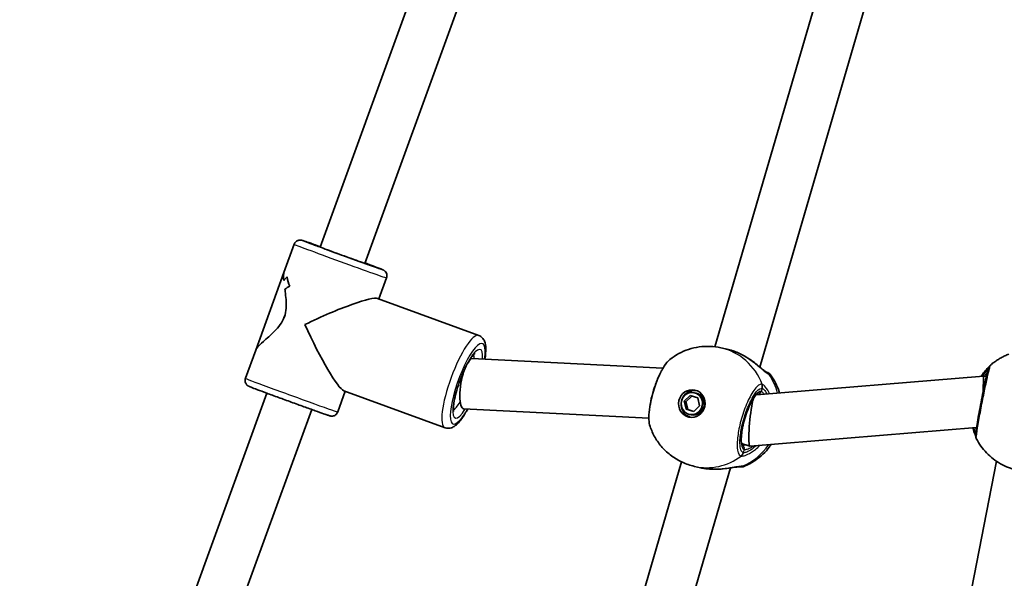
# Model space of a CAD drawing. Units: millimetres. Extents: x -4721 to 4926, y -4626 to 4752.
# Drawn here: x -419 to -108, y -672 to -496 of the extents above; entities that cross this region are included whole.
import ezdxf

# ---------------------------------------------------------------- set-up
doc = ezdxf.new("R2010")
doc.units = ezdxf.units.MM
doc.layers.add('Widoczne (ISO)', color=7, linetype='Continuous', lineweight=35)
doc.layers.add('Widoczne wąskie (ISO)', color=7, linetype='Continuous', lineweight=25)

msp = doc.modelspace()

# ---------------------------------------------------------------- linework, layer by layer
at = {"layer": 'Widoczne (ISO)'}
for p, q in [((-246.24, -353.42), (-324.25, -567.61)), ((-232.11, -358.56), (-310.13, -572.76)), ((-144.85, -411.49), (-199.63, -599.05)), ((-128.87, -411.56), (-185.49, -605.44)), ((-335.67, -575.64), (-332.42, -566.71)), ((-335.67, -575.64), (-344.56, -600.06)), ((-305.69, -583.92), (-303.29, -577.31)), ((-306.08, -583.78), (-274.14, -595.48)), ((-195.82, -599.8), (-197.79, -599.37)), ((-347.82, -608.99), (-344.56, -600.06)), ((-216.08, -605.81), (-276.36, -602.78)), ((-114.87, -608.27), (-186.58, -614.2)), ((-113.99, -608.44), (-114.87, -608.27)), ((-341.03, -613.68), (-419.04, -827.88)), ((-318.69, -619.6), (-316.3, -613.05)), ((-316.74, -612.89), (-284.81, -624.59)), ((-209.31, -616.24), (-207.48, -614.44)), ((-206.98, -614.59), (-208.78, -616.36)), ((-207.48, -614.44), (-205.09, -615.15)), ((-206.16, -613.54), (-205.62, -613.66)), ((-205.09, -615.15), (-204.52, -617.67)), ((-209.31, -616.24), (-208.78, -616.36)), ((-208.75, -618.75), (-209.31, -616.24)), ((-208.78, -616.36), (-208.21, -618.87)), ((-204.52, -617.67), (-206.35, -619.47)), ((-326.9, -618.83), (-404.92, -833.02)), ((-220.49, -621.57), (-278.95, -618.62)), ((-206.35, -619.47), (-208.75, -618.75)), ((-208.75, -618.75), (-208.21, -618.87)), ((-208.21, -618.87), (-206.32, -619.44)), ((-207.68, -620.37), (-207.14, -620.49)), ((-117.1, -624.46), (-188.55, -630.37)), ((-188.59, -630.37), (-191.22, -629.58)), ((-210.22, -635.33), (-275.3, -858.18)), ((-204.16, -637.19), (-206.12, -636.75)), ((-110.81, -635.14), (-154.65, -860.57)), ((-194.78, -637.26), (-261.17, -864.57))]:
    msp.add_line(p, q, dxfattribs=at)
for centre, major_axis, ratio, start_param, end_param in [((-324.71, -590.83), (-7.51, 15.45), 0.784385, 0.216389, 0.32819), ((-324.71, -590.83), (7.51, -15.45), 0.784385, 3.357978, 3.469782), ((-318.11, -572.71), (-15.55, -7.56), 0.787432, 6.033072, 6.259139), ((-318.11, -572.71), (15.55, 7.56), 0.787432, 2.891483, 3.117551), ((-326.4, -595.48), (7.51, -15.45), 0.784385, 3.131914, 3.267182), ((-326.4, -595.48), (-7.51, 15.45), 0.784385, 6.273503, 6.408774), ((-325.55, -593.15), (-19.73, -9.17), 0.115876, 3.256732, 4.83573), ((-325.55, -593.15), (9.18, -19.75), 0.123731, 4.597249, 6.159844), ((-277.65, -610.7), (-1.36, -7.91), 0.26535, 3.173688, 3.417432), ((-112.22, -604.84), (-0.718, -0.469), 0.327081, 5.107113, 5.167536), ((-277.65, -610.7), (-1.36, -7.91), 0.26535, 4.214779, 6.315281), ((-115.31, -616.31), (0.44, 8.04), 0.013153, 5.082829, 6.285006), ((-206.12, -617.13), (0.95, 4.25), 0.961661, 0.098495, 1.468917), ((-206.38, -617.07), (0.76, 3.42), 0.961661, 3.141593, 6.283185), ((-206.12, -617.13), (-0.95, -4.25), 0.961661, 4.814268, 6.184691), ((-187.73, -622.3), (0.84, 8.07), 0.111793, 0.84714, 3.106771), ((-187.73, -622.3), (0.84, 8.07), 0.111793, 0.535663, 0.84714), ((-187.73, -622.3), (0.84, 8.07), 0.111793, 3.106771, 3.162662), ((-201.81, -631.95), (-9.09, 1.47), 0.604285, 1.64792, 1.672944)]:
    msp.add_ellipse(centre, major_axis=major_axis, ratio=ratio, start_param=start_param, end_param=end_param, dxfattribs=at)
for major_axis in [(0.95, 4.25), (-0.76, -3.42)]:
    msp.add_ellipse((-206.92, -616.95), major_axis=major_axis, ratio=0.961661, dxfattribs=at)
for points, knots in [([(-324.2, -567.47), (-324.2, -567.47), (-324.2, -567.47), (-325.34, -567.07), (-326.35, -566.71), (-328.03, -566.11), (-328.7, -565.88), (-329.42, -565.64), (-329.6, -565.58), (-329.83, -565.51), (-329.89, -565.49), (-330.03, -565.45), (-330.07, -565.44), (-330.23, -565.41), (-330.26, -565.41), (-330.35, -565.4), (-330.41, -565.39), (-330.63, -565.39), (-330.75, -565.39), (-331.08, -565.46), (-331.19, -565.49), (-331.43, -565.6), (-331.54, -565.65), (-331.83, -565.85), (-332.04, -566.03), (-332.29, -566.41), (-332.36, -566.56), (-332.42, -566.71)], [2.3988687, 2.3988687, 2.3988687, 2.3988687, 2.3993451, 2.3993451, 2.7202083, 2.7202083, 3.0428861, 3.0428861, 3.2114799, 3.2114799, 3.2957768, 3.2957768, 3.3379252, 3.3379252, 3.3461376, 3.3461376, 3.3580532, 3.3580532, 3.3678284, 3.3678284, 3.371655, 3.371655, 3.3742965, 3.3742965, 3.3781727, 3.3781727, 3.3800736, 3.3800736, 3.3800736, 3.3800736]), ([(-326.84, -566.62), (-326.84, -566.62), (-326.84, -566.63), (-326.78, -566.65), (-326.7, -566.68), (-326.39, -566.8), (-326.09, -566.92), (-325.21, -567.26), (-324.57, -567.49), (-323.09, -568.05), (-322.2, -568.37), (-320.31, -569.07), (-319.28, -569.45), (-317.21, -570.21), (-316.14, -570.59), (-314.1, -571.33), (-313.1, -571.69), (-311.3, -572.34), (-310.47, -572.64), (-309.1, -573.12), (-308.53, -573.32), (-307.94, -573.52), (-307.78, -573.58), (-307.57, -573.65), (-307.5, -573.67), (-307.5, -573.67)], [0.362787, 0.362787, 0.362787, 0.362787, 0.407462, 0.407462, 0.538921, 0.538921, 0.789599, 0.789599, 1.106926, 1.106926, 1.437381, 1.437381, 1.770202, 1.770202, 2.103638, 2.103638, 2.437182, 2.437182, 2.770482, 2.770482, 3.102787, 3.102787, 3.264614, 3.264614, 3.40027, 3.40027, 3.40027, 3.40027]), ([(-303.29, -577.31), (-303.22, -577.11), (-303.18, -576.9), (-303.16, -576.49), (-303.19, -576.3), (-303.28, -575.94), (-303.35, -575.79), (-303.51, -575.49), (-303.6, -575.38), (-303.78, -575.17), (-303.86, -575.11), (-303.99, -575.01), (-304.03, -574.98), (-304.12, -574.92), (-304.15, -574.91), (-304.22, -574.86), (-304.25, -574.85), (-304.35, -574.8), (-304.38, -574.78), (-304.52, -574.72), (-304.6, -574.69), (-304.83, -574.6), (-304.96, -574.54), (-305.28, -574.42), (-305.46, -574.35), (-305.87, -574.19), (-306.09, -574.11), (-307.06, -573.74), (-307.97, -573.4), (-309.36, -572.88), (-309.71, -572.75), (-310.07, -572.62)], [0.238481, 0.238481, 0.238481, 0.238481, 0.2410348, 0.2410348, 0.2438498, 0.2438498, 0.2475484, 0.2475484, 0.253229, 0.253229, 0.2620717, 0.2620717, 0.2719079, 0.2719079, 0.2836342, 0.2836342, 0.3024576, 0.3024576, 0.3486144, 0.3486144, 0.457823, 0.457823, 0.5697391, 0.5697391, 0.6821508, 0.6821508, 0.792295, 0.792295, 1.1168166, 1.1168166, 1.2196859, 1.2196859, 1.2196859, 1.2196859]), ([(-335.72, -578.1), (-335.8, -577.36), (-335.82, -576.72), (-335.76, -575.99), (-335.73, -575.79), (-335.67, -575.64)], [5.8167936, 5.8167936, 5.8167936, 5.8167936, 6.1659154, 6.1659154, 6.3419553, 6.3419553, 6.3419553, 6.3419553]), ([(-335.67, -575.64), (-335.73, -575.79), (-335.76, -575.99), (-335.82, -576.72), (-335.8, -577.36), (-335.72, -578.1)], [7.0760326, 7.0760326, 7.0760326, 7.0760326, 7.2520725, 7.2520725, 7.6011944, 7.6011944, 7.6011944, 7.6011944]), ([(-344.56, -600.06), (-344.51, -599.91), (-344.41, -599.74), (-343.85, -598.96), (-343.04, -598.18), (-341.61, -596.89), (-341.05, -596.4), (-339.86, -595.32), (-339.23, -594.74), (-338, -593.48), (-337.39, -592.81), (-336.32, -591.32), (-335.86, -590.51), (-335.21, -588.71), (-335.04, -587.79), (-334.9, -585.96), (-334.93, -585.05), (-335.06, -583.28), (-335.16, -582.42), (-335.3, -581.37), (-335.34, -581.12), (-335.37, -580.88)], [2.60337, 2.60337, 2.60337, 2.60337, 2.77941, 2.77941, 3.322488, 3.322488, 3.610032, 3.610032, 3.897576, 3.897576, 4.185119, 4.185119, 4.472663, 4.472663, 4.760206, 4.760206, 5.04775, 5.04775, 5.335293, 5.335293, 5.424723, 5.424723, 5.424723, 5.424723]), ([(-335.37, -580.88), (-335.34, -581.12), (-335.3, -581.37), (-335.16, -582.42), (-335.06, -583.28), (-334.93, -585.05), (-334.9, -585.96), (-335.04, -587.79), (-335.21, -588.71), (-335.53, -589.61), (-335.86, -590.51), (-336.32, -591.32), (-337.39, -592.81), (-338, -593.48), (-339.23, -594.74), (-339.86, -595.32), (-341.05, -596.4), (-341.61, -596.89), (-343.04, -598.18), (-343.85, -598.96), (-344.41, -599.74), (-344.51, -599.91), (-344.56, -600.06)], [7.993265, 7.993265, 7.993265, 7.993265, 8.082695, 8.082695, 8.370238, 8.370238, 8.657782, 8.657782, 8.945325, 8.945325, 8.945325, 9.232869, 9.232869, 9.520412, 9.520412, 9.807956, 9.807956, 10.095499, 10.095499, 10.638578, 10.638578, 10.814618, 10.814618, 10.814618, 10.814618]), ([(-274.14, -595.48), (-273.73, -595.63), (-273.36, -595.89), (-272.75, -596.52), (-272.53, -596.91), (-272.08, -598.01), (-271.99, -598.73), (-271.92, -600.55), (-272.02, -601.71), (-272.22, -602.99)], [4.7205905, 4.7205905, 4.7205905, 4.7205905, 4.8343946, 4.8343946, 4.9743147, 4.9743147, 5.2440485, 5.2440485, 5.5890891, 5.5890891, 5.5890891, 5.5890891]), ([(-213.83, -603.03), (-212.96, -602.35), (-212.03, -601.74), (-210.07, -600.68), (-209.04, -600.23), (-206.89, -599.52), (-205.78, -599.26), (-203.51, -598.94), (-202.36, -598.88), (-200.07, -598.97), (-198.92, -599.12), (-197.79, -599.37)], [0.6343464, 0.6343464, 0.6343464, 0.6343464, 0.8081545, 0.8081545, 0.9819626, 0.9819626, 1.1557706, 1.1557706, 1.3295787, 1.3295787, 1.5033868, 1.5033868, 1.5033868, 1.5033868]), ([(-282.1, -619.5), (-282.1, -619.5), (-282.1, -619.49), (-282.11, -619.45), (-282.14, -619.32), (-282.19, -618.89), (-282.19, -618.53), (-282.14, -617.55), (-282.06, -616.89), (-281.79, -615.33), (-281.58, -614.42), (-281.05, -612.45), (-280.72, -611.39), (-279.98, -609.28), (-279.56, -608.22), (-278.69, -606.22), (-278.23, -605.29), (-277.35, -603.67), (-276.92, -602.97), (-276.18, -601.93), (-275.85, -601.55), (-275.47, -601.19), (-275.36, -601.12), (-275.36, -601.12)], [1.84082, 1.84082, 1.84082, 1.84082, 1.873843, 1.873843, 2.030329, 2.030329, 2.240325, 2.240325, 2.501543, 2.501543, 2.792535, 2.792535, 3.096158, 3.096158, 3.403623, 3.403623, 3.709289, 3.709289, 4.005589, 4.005589, 4.275308, 4.275308, 4.458768, 4.458768, 4.458768, 4.458768]), ([(-195.82, -599.8), (-195.54, -599.87), (-195.24, -599.94), (-194.66, -600.11), (-194.36, -600.2), (-193.77, -600.39), (-193.47, -600.5), (-192.88, -600.73), (-192.59, -600.85), (-192.01, -601.1), (-191.72, -601.23), (-191.44, -601.37)], [5.963584, 5.963584, 5.963584, 5.963584, 6.0543742, 6.0543742, 6.1451643, 6.1451643, 6.2359544, 6.2359544, 6.3267446, 6.3267446, 6.4175347, 6.4175347, 6.4175347, 6.4175347]), ([(-191.44, -601.37), (-191.41, -601.38), (-191.38, -601.4), (-191.32, -601.43), (-191.29, -601.44), (-191.24, -601.47), (-191.21, -601.49), (-191.15, -601.52), (-191.12, -601.53), (-191.06, -601.56), (-191.04, -601.57), (-191.01, -601.59)], [0, 0, 0, 0, 0.00913374, 0.00913374, 0.01826748, 0.01826748, 0.02740122, 0.02740122, 0.03653496, 0.03653496, 0.0456687, 0.0456687, 0.0456687, 0.0456687]), ([(-191.01, -601.59), (-190.22, -602), (-189.46, -602.46), (-188.03, -603.43), (-187.35, -603.93), (-186.12, -604.91), (-185.57, -605.38), (-184.61, -606.18), (-184.21, -606.51), (-183.67, -606.92), (-183.49, -607.03), (-183.4, -607.08), (-183.38, -607.09), (-183.38, -607.09)], [2.191335, 2.191335, 2.191335, 2.191335, 2.434316, 2.434316, 2.677296, 2.677296, 2.920277, 2.920277, 3.158638, 3.158638, 3.340663, 3.340663, 3.392031, 3.392031, 3.392031, 3.392031]), ([(-112.64, -604.8), (-112.3, -604.51), (-111.95, -604.22), (-111.23, -603.68), (-110.87, -603.43), (-110.11, -602.94), (-109.73, -602.71), (-108.94, -602.28), (-108.54, -602.07), (-107.72, -601.7), (-107.31, -601.52), (-106.89, -601.36)], [0.6644885, 0.6644885, 0.6644885, 0.6644885, 0.7348119, 0.7348119, 0.8051353, 0.8051353, 0.8754587, 0.8754587, 0.9457821, 0.9457821, 1.0161055, 1.0161055, 1.0161055, 1.0161055]), ([(-213.83, -603.03), (-214.55, -603.6), (-215.12, -604.32), (-216.29, -606.1), (-216.85, -607.16), (-217.86, -609.42), (-218.31, -610.58), (-219.1, -612.97), (-219.44, -614.19), (-220, -616.58), (-220.21, -617.76), (-220.47, -619.99), (-220.52, -621.05), (-220.44, -622.77), (-220.34, -623.47), (-220.11, -624.14)], [0.346331, 0.346331, 0.346331, 0.346331, 0.73354, 0.73354, 1.13343, 1.13343, 1.497248, 1.497248, 1.854228, 1.854228, 2.212455, 2.212455, 2.582186, 2.582186, 2.882245, 2.882245, 2.882245, 2.882245]), ([(-112.68, -604.83), (-112.8, -604.94), (-112.87, -605.03), (-113, -605.2), (-113.04, -605.27), (-113.13, -605.42), (-113.16, -605.48), (-113.25, -605.68), (-113.29, -605.77), (-113.44, -606.22), (-113.54, -606.61), (-113.84, -607.77), (-114.02, -608.56), (-114.41, -610.34), (-114.62, -611.33), (-115.06, -613.42), (-115.28, -614.54), (-115.73, -616.78), (-115.95, -617.92), (-116.35, -620.1), (-116.54, -621.14), (-116.87, -623.03), (-117.01, -623.88), (-117.23, -625.31), (-117.31, -625.88), (-117.37, -626.5), (-117.39, -626.66), (-117.39, -626.92), (-117.39, -627.02), (-117.38, -627.22), (-117.37, -627.29), (-117.34, -627.48), (-117.31, -627.61), (-117.21, -627.86), (-117.19, -627.91), (-117.16, -627.97)], [0, 0, 0, 0, 0.021656, 0.021656, 0.048155, 0.048155, 0.087876, 0.087876, 0.18068, 0.18068, 0.503812, 0.503812, 0.869359, 0.869359, 1.213229, 1.213229, 1.555346, 1.555346, 1.897841, 1.897841, 2.24022, 2.24022, 2.583075, 2.583075, 2.934203, 2.934203, 3.082759, 3.082759, 3.157037, 3.157037, 3.189731, 3.189731, 3.223782, 3.223782, 3.231315, 3.231315, 3.231315, 3.231315]), ([(-112.9, -605.07), (-112.99, -605.15), (-113.13, -605.29), (-113.56, -605.74), (-113.89, -606.09), (-114.67, -606.99), (-115.11, -607.56), (-115.58, -608.25), (-115.61, -608.29), (-115.63, -608.33)], [0.2042995, 0.2042995, 0.2042995, 0.2042995, 0.3697328, 0.3697328, 0.6066525, 0.6066525, 0.8607349, 0.8607349, 0.8766604, 0.8766604, 0.8766604, 0.8766604]), ([(-318.69, -619.6), (-318.76, -619.8), (-318.87, -619.98), (-319.12, -620.31), (-319.26, -620.43), (-319.56, -620.65), (-319.72, -620.73), (-320.04, -620.85), (-320.17, -620.88), (-320.44, -620.92), (-320.54, -620.91), (-320.7, -620.91), (-320.76, -620.9), (-320.86, -620.89), (-320.9, -620.89), (-320.98, -620.87), (-321.01, -620.86), (-321.11, -620.84), (-321.15, -620.83), (-321.29, -620.79), (-321.38, -620.76), (-321.61, -620.69), (-321.75, -620.64), (-322.07, -620.53), (-322.26, -620.47), (-322.67, -620.33), (-322.9, -620.25), (-323.87, -619.91), (-324.79, -619.58), (-326.9, -618.83), (-328.09, -618.4), (-330.63, -617.49), (-331.97, -617), (-334.68, -616.01), (-336.05, -615.52), (-338.66, -614.56), (-339.91, -614.1), (-342.16, -613.26), (-343.17, -612.89), (-344.84, -612.26), (-345.5, -612.01), (-346.2, -611.73), (-346.39, -611.66), (-346.61, -611.57), (-346.67, -611.54), (-346.8, -611.48), (-346.84, -611.47), (-346.97, -611.39), (-347, -611.37), (-347.07, -611.32), (-347.13, -611.28), (-347.29, -611.15), (-347.39, -611.07), (-347.59, -610.8), (-347.66, -610.7), (-347.77, -610.47), (-347.82, -610.36), (-347.92, -610.02), (-347.96, -609.75), (-347.91, -609.29), (-347.87, -609.14), (-347.82, -608.99)], [6.044704, 6.044704, 6.044704, 6.044704, 6.047258, 6.047258, 6.050073, 6.050073, 6.053772, 6.053772, 6.059452, 6.059452, 6.068295, 6.068295, 6.078131, 6.078131, 6.089858, 6.089858, 6.108681, 6.108681, 6.154838, 6.154838, 6.264046, 6.264046, 6.375962, 6.375962, 6.488374, 6.488374, 6.598518, 6.598518, 6.92304, 6.92304, 7.244208, 7.244208, 7.564736, 7.564736, 7.885117, 7.885117, 8.205568, 8.205568, 8.526432, 8.526432, 8.849109, 8.849109, 9.017703, 9.017703, 9.102, 9.102, 9.144149, 9.144149, 9.152361, 9.152361, 9.164277, 9.164277, 9.174052, 9.174052, 9.177878, 9.177878, 9.18052, 9.18052, 9.184396, 9.184396, 9.186297, 9.186297, 9.186297, 9.186297]), ([(-183.74, -606.86), (-183.45, -606.96), (-183.24, -607.04), (-182.93, -607.17), (-182.87, -607.2), (-182.73, -607.28), (-182.69, -607.3), (-182.58, -607.38), (-182.5, -607.43), (-182.3, -607.61), (-182.21, -607.7), (-182.1, -607.85)], [2.5683112, 2.5683112, 2.5683112, 2.5683112, 2.81395, 2.81395, 2.8716697, 2.8716697, 2.8907419, 2.8907419, 2.9148487, 2.9148487, 2.9293894, 2.9293894, 2.9293894, 2.9293894]), ([(-182.1, -607.85), (-180.91, -609.51), (-180, -611.34), (-179.36, -613.36), (-179.33, -613.48), (-179.29, -613.6)], [2.2134023, 2.2134023, 2.2134023, 2.2134023, 2.5317677, 2.5317677, 2.5513765, 2.5513765, 2.5513765, 2.5513765]), ([(-186.13, -613.89), (-186.13, -613.89), (-186.21, -613.91), (-186.47, -614.1), (-186.68, -614.28), (-187.18, -614.87), (-187.48, -615.3), (-188.13, -616.39), (-188.47, -617.07), (-189.15, -618.59), (-189.49, -619.44), (-190.09, -621.22), (-190.37, -622.15), (-190.82, -623.98), (-191, -624.88), (-191.25, -626.54), (-191.32, -627.31), (-191.35, -628.6), (-191.31, -629.13), (-191.17, -629.86), (-191.08, -630.09), (-191, -630.2), (-190.99, -630.21), (-190.99, -630.21)], [4.837347, 4.837347, 4.837347, 4.837347, 5.024628, 5.024628, 5.251127, 5.251127, 5.519553, 5.519553, 5.815048, 5.815048, 6.122149, 6.122149, 6.433219, 6.433219, 6.744127, 6.744127, 7.050485, 7.050485, 7.343152, 7.343152, 7.600779, 7.600779, 7.690611, 7.690611, 7.690611, 7.690611]), ([(-277.67, -618.69), (-277.95, -619.21), (-278.24, -619.7), (-279.21, -621.29), (-279.9, -622.23), (-281.02, -623.44), (-281.44, -623.83), (-282.29, -624.37), (-282.69, -624.57), (-283.66, -624.79), (-284.26, -624.79), (-284.81, -624.59)], [6.854708, 6.854708, 6.854708, 6.854708, 7.000462, 7.000462, 7.350932, 7.350932, 7.559691, 7.559691, 7.710937, 7.710937, 7.862183, 7.862183, 7.862183, 7.862183]), ([(-206.12, -636.75), (-207.43, -636.46), (-208.71, -636.03), (-211.14, -634.91), (-212.3, -634.23), (-214.42, -632.65), (-215.4, -631.76), (-217.14, -629.8), (-217.9, -628.75), (-219.18, -626.52), (-219.71, -625.34), (-220.11, -624.14)], [4.644979, 4.644979, 4.644979, 4.644979, 4.847163, 4.847163, 5.049347, 5.049347, 5.25153, 5.25153, 5.453714, 5.453714, 5.655897, 5.655897, 5.655897, 5.655897]), ([(-118.26, -624.56), (-118.11, -625.13), (-117.95, -625.63), (-117.63, -626.59), (-117.47, -627), (-117.38, -627.26), (-117.38, -627.27), (-117.37, -627.28)], [2.7208042, 2.7208042, 2.7208042, 2.7208042, 2.9287904, 2.9287904, 3.1812168, 3.1812168, 3.1924856, 3.1924856, 3.1924856, 3.1924856]), ([(-181.85, -629.82), (-182.04, -630.09), (-182.24, -630.37), (-183.68, -632.26), (-185.19, -633.7), (-188.05, -635.64), (-189.27, -636.28), (-190.55, -636.8)], [3.4676466, 3.4676466, 3.4676466, 3.4676466, 3.5218853, 3.5218853, 3.8499525, 3.8499525, 4.0633882, 4.0633882, 4.0633882, 4.0633882]), ([(-93.31, -637.18), (-95.06, -637.84), (-96.9, -638.24), (-100.63, -638.5), (-102.51, -638.36), (-106.15, -637.54), (-107.91, -636.86), (-111.15, -635.02), (-112.64, -633.86), (-115.22, -631.17), (-116.31, -629.63), (-117.16, -627.97)], [4.157698, 4.157698, 4.157698, 4.157698, 4.450039, 4.450039, 4.74238, 4.74238, 5.03472, 5.03472, 5.327061, 5.327061, 5.619402, 5.619402, 5.619402, 5.619402]), ([(-191.88, -636.88), (-191.89, -636.88), (-191.95, -636.88), (-192.18, -636.88), (-192.38, -636.9), (-192.96, -636.97), (-193.37, -637.04), (-194.43, -637.21), (-195.11, -637.31), (-196.63, -637.51), (-197.47, -637.6), (-199.22, -637.69), (-200.13, -637.69), (-201.28, -637.62), (-201.53, -637.6), (-201.77, -637.57)], [0, 0, 0, 0, 0.101479, 0.101479, 0.247104, 0.247104, 0.439924, 0.439924, 0.675622, 0.675622, 0.923138, 0.923138, 1.170655, 1.170655, 1.237582, 1.237582, 1.237582, 1.237582]), ([(-191.88, -636.88), (-191.87, -636.88), (-191.87, -636.88), (-191.86, -636.88), (-191.86, -636.88), (-191.86, -636.88), (-191.86, -636.88), (-191.86, -636.88)], [0, 0, 0, 0, 0.0140166, 0.0140166, 0.02803321, 0.02803321, 0.02901757, 0.02901757, 0.02901757, 0.02901757]), ([(-191.87, -636.88), (-191.85, -636.89), (-191.83, -636.89), (-191.77, -636.9), (-191.73, -636.91), (-191.65, -636.92), (-191.6, -636.93), (-191.48, -636.94), (-191.42, -636.94), (-191.22, -636.94), (-191.12, -636.94), (-190.86, -636.9), (-190.73, -636.87), (-190.55, -636.8)], [0.015272, 0.015272, 0.015272, 0.015272, 0.0391801, 0.0391801, 0.0783601, 0.0783601, 0.1175402, 0.1175402, 0.1567203, 0.1567203, 0.1810905, 0.1810905, 0.1959003, 0.1959003, 0.1959003, 0.1959003]), ([(-202, -637.55), (-202.15, -637.53), (-202.29, -637.51), (-202.58, -637.47), (-202.72, -637.45), (-203.01, -637.41), (-203.16, -637.38), (-203.44, -637.33), (-203.59, -637.31), (-203.87, -637.25), (-204.02, -637.22), (-204.16, -637.19)], [5.754988, 5.754988, 5.754988, 5.754988, 5.7967072, 5.7967072, 5.8384264, 5.8384264, 5.8801456, 5.8801456, 5.9218648, 5.9218648, 5.963584, 5.963584, 5.963584, 5.963584])]:
    msp.add_open_spline(points, degree=3, knots=knots, dxfattribs=at)
at = {"layer": 'Widoczne wąskie (ISO)'}
for p, q in [((-183.4, -607.08), (-183.41, -607.08)), ((-184.77, -612.15), (-185.07, -613.18)), ((-190.39, -631.42), (-190.69, -632.45))]:
    msp.add_line(p, q, dxfattribs=at)
for centre, major_axis, ratio, start_param, end_param in [((-317.17, -570.13), (-12.68, 4.62), 0.007969, 5.302931, 10.405032), ((-317.85, -572.01), (14.56, -5.3), 0.007969, 3.141593, 6.283185), ((-317.17, -570.13), (9.87, -3.59), 0.007969, 2.368709, 7.056069), ((-279.48, -610.03), (-5.33, -14.55), 0.236219, 3.141593, 6.283185), ((-277.65, -610.7), (4.64, 12.68), 0.236219, 5.450475, 10.40385), ((-277.65, -610.7), (-3.96, -10.8), 0.236219, 2.453976, 7.117164), ((-201.96, -618.06), (4.17, 18.69), 0.961661, 5.309381, 6.283185), ((-279.48, -610.03), (3.27, 8.92), 0.236219, 5.735627, 6.052845), ((-191.88, -602.27), (0.437, 0.9), 0.071808, 6.216085, 6.283185), ((-111.33, -606.31), (-1.34, 1.48), 0.998705, 6.259842, 6.283185), ((-333.25, -614.29), (-14.56, 5.3), 0.007969, 0, 3.141593), ((-183.96, -609), (0.39, 1.96), 0.977784, 5.530351, 6.194946), ((-184.14, -608.94), (0.75, 1.85), 0.941094, 5.711549, 6.281537), ((-197.66, -619.02), (-4.17, -18.69), 0.961661, 2.066843, 2.411315), ((-186.61, -611.6), (0.28, 1.98), 0.961025, 4.568796, 5.233383), ((-186.55, -611.61), (0.59, 1.91), 0.957039, 4.720415, 5.385002), ((-187.73, -622.3), (2.71, 9.1), 0.273617, 0.019206, 3.160799), ((-185.99, -612.91), (-0.218, -0.976), 0.961661, 0.060745, 1.503387), ((-279.48, -610.03), (-3.27, -8.92), 0.236219, 0.23034, 0.849975), ((-197.66, -619.02), (-4.17, -18.69), 0.961661, 0.595459, 1.177353), ((-191.32, -631.14), (0.218, 0.976), 0.961661, 4.644979, 6.191485), ((-201.96, -618.06), (-4.17, -18.69), 0.961661, 0, 0.838986), ((-192.54, -631.9), (-0.59, -1.91), 0.961835, 0.915806, 1.580393), ((-192.48, -631.91), (-0.3, -1.98), 0.956236, 0.771614, 1.436201), ((-191.72, -634.89), (-0.16, -1.99), 0.939184, 0, 0.464424), ((-191.52, -634.91), (-0.39, -1.96), 0.977784, 0.024713, 0.576357), ((-201.89, -636.55), (-0.114, -0.994), 0.065613, 0, 0.030593)]:
    msp.add_ellipse(centre, major_axis=major_axis, ratio=ratio, start_param=start_param, end_param=end_param, dxfattribs=at)
for points, knots in [([(-195.82, -599.81), (-195.44, -599.89), (-195.04, -599.99), (-194.64, -600.11), (-194.11, -600.27), (-193.58, -600.46), (-192.5, -600.88), (-191.96, -601.12), (-191.44, -601.37)], [5.963584, 5.963584, 5.963584, 5.963584, 6.0862698, 6.0862698, 6.0862698, 6.2497027, 6.2497027, 6.4175347, 6.4175347, 6.4175347, 6.4175347]), ([(-191.44, -601.37), (-190.3, -601.94), (-189.21, -602.62), (-187.24, -604.03), (-186.35, -604.75), (-184.73, -606.14), (-184.02, -606.77), (-183.1, -607.47), (-182.8, -607.66), (-182.56, -607.76)], [2.148457, 2.148457, 2.148457, 2.148457, 2.492173, 2.492173, 2.823266, 2.823266, 3.182018, 3.182018, 3.406238, 3.406238, 3.406238, 3.406238]), ([(-220.11, -624.14), (-220.34, -623.46), (-220.44, -622.5), (-220.39, -619.91), (-220.17, -618.19), (-219.42, -614.61), (-218.91, -612.76), (-217.74, -609.44), (-217.11, -607.95), (-215.84, -605.49), (-215.2, -604.51), (-214.34, -603.49), (-214.08, -603.23), (-213.83, -603.03)], [-2.882245, -2.882245, -2.882245, -2.882245, -2.451064, -2.451064, -1.929794, -1.929794, -1.426728, -1.426728, -0.96971, -0.96971, -0.538728, -0.538728, -0.346331, -0.346331, -0.346331, -0.346331]), ([(-117.16, -627.97), (-117.18, -627.94), (-117.18, -627.84), (-117.14, -627.2), (-116.99, -626.11), (-116.52, -623.24), (-116.22, -621.55), (-115.56, -617.97), (-115.19, -616.08), (-114.5, -612.63), (-114.17, -611.06), (-113.6, -608.4), (-113.35, -607.3), (-112.99, -605.85), (-112.86, -605.38), (-112.72, -604.93), (-112.67, -604.83), (-112.64, -604.8)], [-3.231315, -3.231315, -3.231315, -3.231315, -3.039836, -3.039836, -2.451064, -2.451064, -1.929794, -1.929794, -1.426728, -1.426728, -0.96971, -0.96971, -0.538728, -0.538728, -0.207203, -0.207203, 0, 0, 0, 0]), ([(-183.72, -606.87), (-183.26, -607.03), (-183.08, -607.12), (-183.24, -607.11), (-183.3, -607.1), (-183.4, -607.08)], [2.5966337, 2.5966337, 2.5966337, 2.5966337, 3.0382384, 3.0382384, 3.1747553, 3.1747553, 3.1747553, 3.1747553]), ([(-182.56, -607.76), (-182.52, -607.78), (-182.48, -607.79), (-182.42, -607.82), (-182.39, -607.82), (-182.36, -607.83)], [-0.07008301, -0.07008301, -0.07008301, -0.07008301, -0.03504151, -0.03504151, 0, 0, 0, 0]), ([(-182.36, -607.83), (-182.25, -607.85), (-182.18, -607.86), (-182.11, -607.87), (-182.09, -607.86), (-182.1, -607.85)], [-3.1747553, -3.1747553, -3.1747553, -3.1747553, -3.0382384, -3.0382384, -2.9293894, -2.9293894, -2.9293894, -2.9293894]), ([(-115.11, -608.29), (-114.67, -607.63), (-114.26, -607.1), (-113.68, -606.39), (-113.49, -606.17), (-113.38, -606.05), (-113.38, -606.05), (-113.38, -606.05)], [-0.7484565, -0.7484565, -0.7484565, -0.7484565, -0.4284126, -0.4284126, -0.1647741, -0.1647741, -0.1619763, -0.1619763, -0.1619763, -0.1619763]), ([(-113.7, -607.22), (-113.78, -607.31), (-113.89, -607.43), (-114.21, -607.77), (-114.44, -608.01), (-114.71, -608.3)], [6.5187271, 6.5187271, 6.5187271, 6.5187271, 6.6543405, 6.6543405, 6.8509204, 6.8509204, 6.8509204, 6.8509204]), ([(-184.82, -610.85), (-185.05, -610.81), (-185.31, -610.87), (-186.31, -611.39), (-187.16, -612.36), (-188.76, -615.03), (-189.51, -616.64), (-190.82, -620.09), (-191.38, -621.93), (-192.18, -625.34), (-192.44, -626.91), (-192.67, -629.6), (-192.65, -630.73), (-192.41, -632.27), (-192.22, -632.78), (-191.82, -633.31), (-191.64, -633.45), (-191.44, -633.51)], [-3.268858, -3.268858, -3.268858, -3.268858, -3.039836, -3.039836, -2.451064, -2.451064, -1.929794, -1.929794, -1.426728, -1.426728, -0.96971, -0.96971, -0.538728, -0.538728, -0.207203, -0.207203, 0, 0, 0, 0]), ([(-184.75, -610.86), (-184.76, -610.86), (-184.77, -610.86), (-184.8, -610.85), (-184.81, -610.85), (-184.82, -610.85)], [-0.02300051, -0.02300051, -0.02300051, -0.02300051, -0.01150026, -0.01150026, 0, 0, 0, 0]), ([(-182.43, -613.86), (-182.5, -613.69), (-182.57, -613.54), (-183.09, -612.49), (-183.59, -611.8), (-184.3, -611.1), (-184.54, -610.93), (-184.75, -610.86)], [2.8112046, 2.8112046, 2.8112046, 2.8112046, 2.8712508, 2.8712508, 3.2294441, 3.2294441, 3.4533149, 3.4533149, 3.4533149, 3.4533149]), ([(-190.69, -632.45), (-190.88, -632.39), (-191.04, -632.27), (-191.4, -631.79), (-191.56, -631.33), (-191.78, -629.96), (-191.79, -628.94), (-191.59, -626.54), (-191.35, -625.13), (-190.64, -622.08), (-190.14, -620.43), (-188.96, -617.33), (-188.29, -615.9), (-186.86, -613.5), (-186.1, -612.64), (-185.21, -612.17), (-184.98, -612.12), (-184.77, -612.15)], [0, 0, 0, 0, 0.207203, 0.207203, 0.538728, 0.538728, 0.96971, 0.96971, 1.426728, 1.426728, 1.929794, 1.929794, 2.451064, 2.451064, 3.039836, 3.039836, 3.268858, 3.268858, 3.268858, 3.268858]), ([(-186.16, -613.9), (-186.12, -613.91), (-186.08, -613.93), (-185.96, -614), (-185.87, -614.06), (-185.78, -614.13)], [-6.2309585, -6.2309585, -6.2309585, -6.2309585, -6.1839076, -6.1839076, -6.0968879, -6.0968879, -6.0968879, -6.0968879]), ([(-184.08, -613.99), (-184.35, -613.65), (-184.61, -613.41), (-184.92, -613.23), (-184.99, -613.2), (-185.07, -613.18)], [5.9440029, 5.9440029, 5.9440029, 5.9440029, 6.1839076, 6.1839076, 6.2734229, 6.2734229, 6.2734229, 6.2734229]), ([(-184.77, -612.15), (-184.76, -612.15), (-184.75, -612.15), (-184.73, -612.16), (-184.72, -612.16), (-184.71, -612.16)], [0, 0, 0, 0, 0.01150026, 0.01150026, 0.02300051, 0.02300051, 0.02300051, 0.02300051]), ([(-184.71, -612.16), (-184.54, -612.22), (-184.34, -612.36), (-183.84, -612.9), (-183.54, -613.35), (-183.25, -613.92)], [-3.4533149, -3.4533149, -3.4533149, -3.4533149, -3.2294441, -3.2294441, -2.940756, -2.940756, -2.940756, -2.940756]), ([(-117.37, -626.44), (-117.37, -626.41), (-117.38, -626.38), (-117.48, -626.02), (-117.65, -625.48), (-117.86, -624.67), (-117.87, -624.6), (-117.89, -624.53)], [-3.2684872, -3.2684872, -3.2684872, -3.2684872, -3.2295712, -3.2295712, -2.871378, -2.871378, -2.8366844, -2.8366844, -2.8366844, -2.8366844]), ([(-117.47, -624.49), (-117.45, -624.55), (-117.43, -624.61), (-117.33, -624.88), (-117.26, -625.07), (-117.22, -625.22)], [5.829771, 5.829771, 5.829771, 5.829771, 5.8665698, 5.8665698, 6.0174813, 6.0174813, 6.0174813, 6.0174813]), ([(-191.37, -633.53), (-191.21, -633.55), (-191, -633.54), (-190.35, -633.41), (-189.84, -633.23), (-188.53, -632.6), (-187.69, -632.08), (-186.38, -631.02), (-185.91, -630.59), (-185.47, -630.11)], [0, 0, 0, 0, 0.164774, 0.164774, 0.4284123, 0.4284123, 0.7619398, 0.7619398, 0.9498811, 0.9498811, 0.9498811, 0.9498811]), ([(-189.8, -630.01), (-190.1, -630.1), (-190.36, -630.16), (-190.75, -630.21), (-190.9, -630.21), (-191.01, -630.19)], [-6.5930454, -6.5930454, -6.5930454, -6.5930454, -6.4200186, -6.4200186, -6.2818162, -6.2818162, -6.2818162, -6.2818162]), ([(-186.65, -630.21), (-186.74, -630.3), (-186.83, -630.38), (-187.6, -631.09), (-188.29, -631.58), (-189.37, -632.17), (-189.79, -632.34), (-190.33, -632.46), (-190.5, -632.48), (-190.64, -632.46)], [-0.8058662, -0.8058662, -0.8058662, -0.8058662, -0.7619398, -0.7619398, -0.4284123, -0.4284123, -0.164774, -0.164774, 0, 0, 0, 0]), ([(-190.39, -631.42), (-190.27, -631.44), (-190.12, -631.44), (-189.63, -631.36), (-189.25, -631.24), (-188.37, -630.86), (-187.86, -630.59), (-187.32, -630.27)], [6.2734229, 6.2734229, 6.2734229, 6.2734229, 6.4200186, 6.4200186, 6.6545718, 6.6545718, 6.9000827, 6.9000827, 6.9000827, 6.9000827]), ([(-191.44, -633.51), (-191.43, -633.52), (-191.42, -633.52), (-191.39, -633.52), (-191.38, -633.53), (-191.37, -633.53)], [-0.02300051, -0.02300051, -0.02300051, -0.02300051, -0.01150026, -0.01150026, 0, 0, 0, 0]), ([(-190.64, -632.46), (-190.65, -632.46), (-190.66, -632.46), (-190.68, -632.45), (-190.69, -632.45), (-190.69, -632.45)], [0, 0, 0, 0, 0.01150026, 0.01150026, 0.02300051, 0.02300051, 0.02300051, 0.02300051]), ([(-191.02, -636.74), (-191.22, -636.72), (-191.47, -636.73), (-192.24, -636.81), (-192.84, -636.91), (-194.44, -637.18), (-195.49, -637.37), (-197.65, -637.61), (-198.74, -637.68), (-200.56, -637.66), (-201.28, -637.62), (-202, -637.55)], [0, 0, 0, 0, 0.165681, 0.165681, 0.430771, 0.430771, 0.763373, 0.763373, 1.062687, 1.062687, 1.257781, 1.257781, 1.257781, 1.257781]), ([(-190.81, -636.76), (-190.84, -636.76), (-190.87, -636.75), (-190.94, -636.75), (-190.98, -636.74), (-191.02, -636.74)], [-0.07008301, -0.07008301, -0.07008301, -0.07008301, -0.03504151, -0.03504151, 0, 0, 0, 0]), ([(-190.55, -636.8), (-190.56, -636.8), (-190.57, -636.8), (-190.64, -636.8), (-190.71, -636.78), (-190.81, -636.76)], [-0.1959003, -0.1959003, -0.1959003, -0.1959003, -0.1295368, -0.1295368, 0, 0, 0, 0])]:
    msp.add_open_spline(points, degree=3, knots=knots, dxfattribs=at)
for points in [[(-191.44, -601.37), (-191.29, -601.44), (-191.15, -601.52), (-191.01, -601.59)], [(-112.64, -604.8), (-112.64, -604.8), (-112.64, -604.8), (-112.64, -604.8)], [(-183.4, -607.08), (-183.4, -607.08), (-183.4, -607.08), (-183.4, -607.08)], [(-202, -637.55), (-202.72, -637.46), (-203.45, -637.34), (-204.16, -637.19)], [(-201.77, -637.57), (-201.85, -637.56), (-201.92, -637.56), (-202, -637.55)]]:
    msp.add_open_spline(points, degree=3, dxfattribs=at)

doc.saveas('drawing.dxf')
